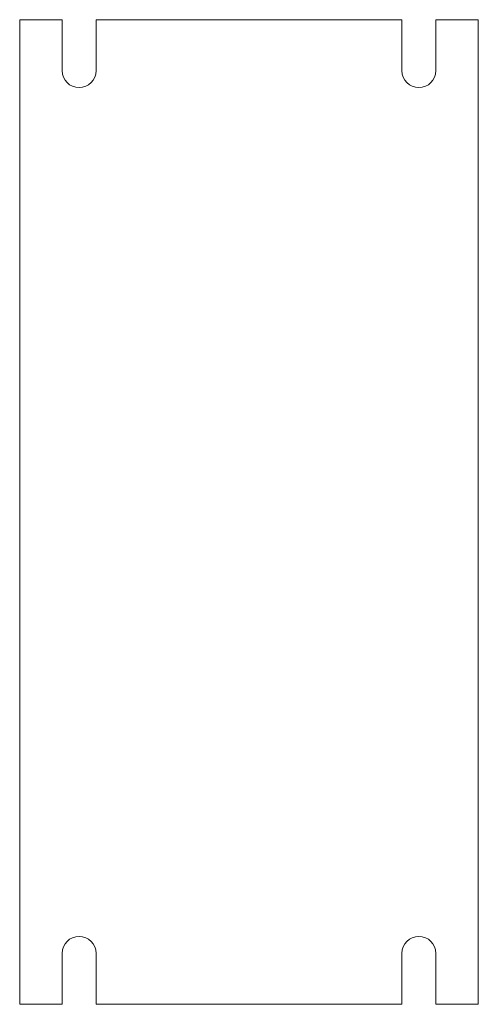
# Model space of a CAD drawing. Units: inches. Extents: x -6.9 to 6.6, y -14.5 to 14.5.
import ezdxf

# ---------------------------------------------------------------- set-up
doc = ezdxf.new("R2010")
doc.units = ezdxf.units.IN
doc.layers.get('0').update_dxf_attribs({"linetype": 'CONTINUOUS', "lineweight": 0})

msp = doc.modelspace()

# ---------------------------------------------------------------- linework, layer by layer
for p, q in [((-5.677, 14.513), (-6.927, 14.513)), ((-6.927, 14.513), (-6.927, -14.487)), ((-5.677, 14.513), (-5.677, 13.013)), ((-4.677, 14.513), (4.323, 14.513)), ((-4.677, 14.513), (-4.677, 13.013)), ((4.323, 14.513), (4.323, 13.013)), ((5.323, 14.513), (5.323, 13.013)), ((5.323, 14.513), (6.573, 14.513)), ((6.573, -14.487), (6.573, 14.513)), ((-5.677, -14.487), (-5.677, -12.987)), ((-4.677, -14.487), (-4.677, -12.987)), ((4.323, -14.487), (4.323, -12.987)), ((5.323, -14.487), (5.323, -12.987)), ((-5.677, -14.487), (-6.927, -14.487)), ((-4.677, -14.487), (4.323, -14.487)), ((5.323, -14.487), (6.573, -14.487))]:
    msp.add_line(p, q)
for centre, start, end in [((-5.177, 13.013), 180, 0), ((4.823, 13.013), 180, 0), ((-5.177, -12.987), 0, 180), ((4.823, -12.987), 0, 180)]:
    msp.add_arc(centre, 0.5, start, end)

doc.saveas('drawing.dxf')
